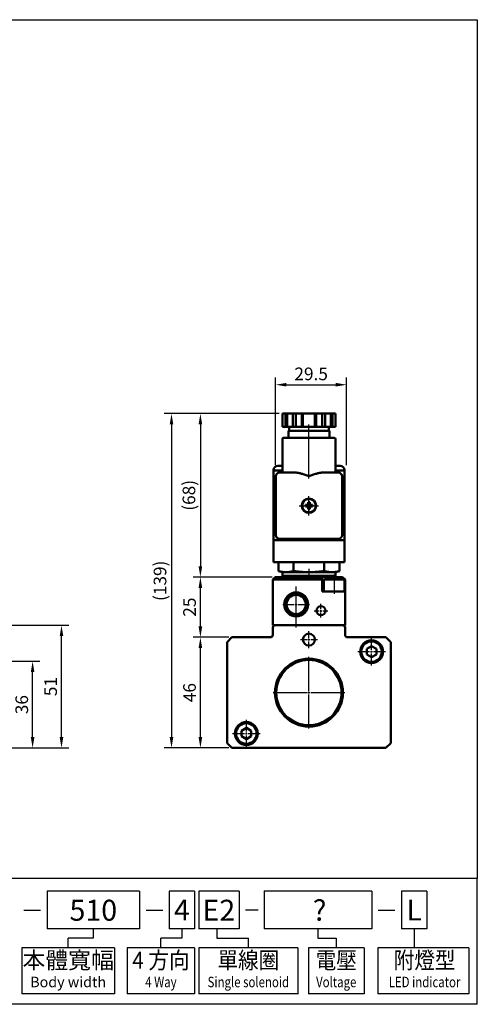
# Model space of a CAD drawing. Units: millimetres. Extents: x 406 to 1527, y -209 to 232.
# Drawn here: x 1337 to 1527, y -209 to 199 of the extents above; entities that cross this region are included whole.
import ezdxf
from ezdxf.enums import TextEntityAlignment as Align

# ---------------------------------------------------------------- set-up
doc = ezdxf.new("R2010")
doc.units = ezdxf.units.MM
doc.header["$LTSCALE"] = 10
doc.linetypes.add('AM_ISO08W050', pattern=[18, 12, -1.5, 3, -1.5])
for name, color, linetype, lineweight in [('AM_5', 5, 'Continuous', 25), ('AM_7', 1, 'AM_ISO08W050', 25), ('AM_VIS', 7, 'Continuous', 50)]:
    doc.layers.add(name, color=color, linetype=linetype, lineweight=lineweight)
doc.layers.add('LOGO', color=7, linetype='Continuous')
doc.styles.add('chineset', font='simplex.shx', dxfattribs={"bigfont": 'chineset.shx'})
doc.styles.get("Standard").update_dxf_attribs({"font": 'ISOCP.SHX', "bigfont": 'CHINESET.SHX'})
doc.dimstyles.get("Standard").update_dxf_attribs({"dimtxt": 3.5, "dimasz": 3, "dimexe": 1, "dimexo": 1.5, "dimgap": 0.8, "dimtad": 1, "dimdsep": 46, "dimtxsty": 'STANDARD', "dimcen": 3, "dimclrd": 256, "dimclre": 256, "dimclrt": 256, "dimadec": 0, "dimazin": 2, "dimtp": 0.01, "dimtm": 0.01, "dimtfac": 0.6, "dimtmove": 0, "dimatfit": 3, "dimfxl": 1, "dimlwd": -1, "dimlwe": -1, "dimarcsym": 0})

# ---------------------------------------------------------------- blocks, each defined once
blk = doc.blocks.new('*D3')
at = {"layer": 'AM_5'}
for p, q in [((1444.97, 35.9), (1397.19, 35.9)), ((1400.19, 31.4), (1400.19, -98.45)), ((1423.94, -102.95), (1397.19, -102.95))]:
    blk.add_line(p, q, dxfattribs=at)
for points in [[(1399.44, 31.4), (1400.94, 31.4), (1400.19, 35.9)], [(1399.44, -98.45), (1400.94, -98.45), (1400.19, -102.95)]]:
    blk.add_solid(points, dxfattribs=at)
at = {"layer": 'AM_5', "insert": (1396.1, -33.52), "char_height": 5.25, "attachment_point": 5, "rotation": 90}
blk.add_mtext('(139)', dxfattribs=at)
blk = doc.blocks.new('*D2')
at = {"layer": 'AM_5'}
for p, q in [((1444.97, 35.9), (1409.19, 35.9)), ((1412.19, 31.4), (1412.19, -27.45)), ((1441.02, -31.95), (1409.19, -31.95))]:
    blk.add_line(p, q, dxfattribs=at)
for points in [[(1411.44, 31.4), (1412.94, 31.4), (1412.19, 35.9)], [(1411.44, -27.45), (1412.94, -27.45), (1412.19, -31.95)]]:
    blk.add_solid(points, dxfattribs=at)
at = {"layer": 'AM_5', "insert": (1408.1, 1.98), "char_height": 5.25, "attachment_point": 5, "rotation": 90}
blk.add_mtext('(68)', dxfattribs=at)
blk = doc.blocks.new('*D21')
at = {"layer": 'AM_5'}
for p, q in [((1332.75, -51.95), (1357.5, -51.95)), ((1354.5, -98.45), (1354.5, -56.45)), ((1332.75, -102.95), (1357.5, -102.95))]:
    blk.add_line(p, q, dxfattribs=at)
for points in [[(1353.75, -56.45), (1355.25, -56.45), (1354.5, -51.95)], [(1353.75, -98.45), (1355.25, -98.45), (1354.5, -102.95)]]:
    blk.add_solid(points, dxfattribs=at)
at = {"layer": 'AM_5', "insert": (1350.67, -77.45), "char_height": 5.25, "attachment_point": 5, "rotation": 90}
blk.add_mtext('51', dxfattribs=at)
blk = doc.blocks.new('*D20')
at = {"layer": 'AM_5'}
for p, q in [((1278.75, -66.95), (1345.5, -66.95)), ((1342.5, -98.45), (1342.5, -71.45)), ((1341.89, -102.95), (1345.5, -102.95))]:
    blk.add_line(p, q, dxfattribs=at)
for points in [[(1341.75, -71.45), (1343.25, -71.45), (1342.5, -66.95)], [(1341.75, -98.45), (1343.25, -98.45), (1342.5, -102.95)]]:
    blk.add_solid(points, dxfattribs=at)
at = {"layer": 'AM_5', "insert": (1338.67, -84.95), "char_height": 5.25, "attachment_point": 5, "rotation": 90}
blk.add_mtext('36', dxfattribs=at)
blk = doc.blocks.new('*D4')
at = {"layer": 'AM_5'}
for p, q in [((1423.94, -56.95), (1409.19, -56.95)), ((1412.19, -98.45), (1412.19, -61.45)), ((1423.94, -102.95), (1409.19, -102.95))]:
    blk.add_line(p, q, dxfattribs=at)
for points in [[(1411.44, -61.45), (1412.94, -61.45), (1412.19, -56.95)], [(1411.44, -98.45), (1412.94, -98.45), (1412.19, -102.95)]]:
    blk.add_solid(points, dxfattribs=at)
at = {"layer": 'AM_5', "insert": (1408.36, -79.95), "char_height": 5.25, "attachment_point": 5, "rotation": 90}
blk.add_mtext('46', dxfattribs=at)
blk = doc.blocks.new('*D5')
at = {"layer": 'AM_5'}
for p, q in [((1441.94, -31.95), (1409.19, -31.95)), ((1412.19, -52.45), (1412.19, -36.45)), ((1423.94, -56.95), (1409.19, -56.95))]:
    blk.add_line(p, q, dxfattribs=at)
for points in [[(1411.44, -36.45), (1412.94, -36.45), (1412.19, -31.95)], [(1411.44, -52.45), (1412.94, -52.45), (1412.19, -56.95)]]:
    blk.add_solid(points, dxfattribs=at)
at = {"layer": 'AM_5', "insert": (1408.36, -44.45), "char_height": 5.25, "attachment_point": 5, "rotation": 90}
blk.add_mtext('25', dxfattribs=at)
blk = doc.blocks.new('*D6')
at = {"layer": 'AM_5'}
for p, q in [((1443.44, 14.55), (1443.44, 50.9)), ((1472.94, 14.55), (1472.94, 50.9)), ((1447.94, 47.9), (1468.44, 47.9))]:
    blk.add_line(p, q, dxfattribs=at)
for points in [[(1447.94, 48.65), (1447.94, 47.15), (1443.44, 47.9)], [(1468.44, 48.65), (1468.44, 47.15), (1472.94, 47.9)]]:
    blk.add_solid(points, dxfattribs=at)
at = {"layer": 'AM_5', "insert": (1458.19, 51.73), "char_height": 5.25, "attachment_point": 5}
blk.add_mtext('29.5', dxfattribs=at)

msp = doc.modelspace()

# ---------------------------------------------------------------- linework, layer by layer
at = {"color": 4}
msp.add_lwpolyline([(1107.71, 199.484), (1527.205, 199.484), (1527.205, -157.165), (1107.71, -157.165)], close=True, dxfattribs=at)
at = {"layer": 'AM_7'}
for p, q in [((1457.273, 8.905), (1457.273, 31.405)), ((1457.273, -1.545), (1457.273, 1.655)), ((1453.273, -2.345), (1456.473, -2.345)), ((1456.873, -2.345), (1457.673, -2.345)), ((1457.273, -2.745), (1457.273, -1.945)), ((1457.273, -6.345), (1457.273, -3.145)), ((1458.073, -2.345), (1461.273, -2.345)), ((1457.273, -28.489), (1457.273, -32.445)), ((1467.773, -30.945), (1467.773, -38.945)), ((1451.973, -52.945), (1451.973, -35.945)), ((1451.973, -42.545), (1451.973, -37.845)), ((1446.473, -43.345), (1451.173, -43.345)), ((1451.573, -43.345), (1452.373, -43.345)), ((1451.973, -43.745), (1451.973, -42.945)), ((1451.973, -48.845), (1451.973, -44.145)), ((1452.773, -43.345), (1457.473, -43.345)), ((1462.273, -45.145), (1462.273, -43.095)), ((1459.423, -45.945), (1461.473, -45.945)), ((1461.873, -45.945), (1462.673, -45.945)), ((1462.273, -46.345), (1462.273, -45.545)), ((1462.273, -48.795), (1462.273, -46.745)), ((1463.073, -45.945), (1465.123, -45.945)), ((1457.273, -57.145), (1457.273, -54.445)), ((1483.273, -62.145), (1483.273, -57.195)), ((1453.773, -57.945), (1456.473, -57.945)), ((1456.873, -57.945), (1457.673, -57.945)), ((1457.273, -58.345), (1457.273, -57.545)), ((1457.273, -61.445), (1457.273, -58.745)), ((1458.073, -57.945), (1460.773, -57.945)), ((1457.273, -79.145), (1457.273, -65.095)), ((1477.523, -62.945), (1482.473, -62.945)), ((1482.873, -62.945), (1483.673, -62.945)), ((1483.273, -63.345), (1483.273, -62.545)), ((1483.273, -68.695), (1483.273, -63.745)), ((1484.073, -62.945), (1489.023, -62.945)), ((1442.423, -79.945), (1456.473, -79.945)), ((1456.873, -79.945), (1457.673, -79.945)), ((1457.273, -80.345), (1457.273, -79.545)), ((1457.273, -94.795), (1457.273, -80.745)), ((1458.073, -79.945), (1472.123, -79.945)), ((1431.273, -96.145), (1431.273, -91.195)), ((1425.523, -96.945), (1430.473, -96.945)), ((1430.873, -96.945), (1431.673, -96.945)), ((1431.273, -97.345), (1431.273, -96.545)), ((1431.273, -102.695), (1431.273, -97.745)), ((1432.073, -96.945), (1437.023, -96.945))]:
    msp.add_line(p, q, dxfattribs=at)
at = {"layer": 'AM_VIS'}
for p, q in [((1446.303, 35.905), (1447.546, 35.905)), ((1446.303, 35.905), (1446.303, 30.405)), ((1447.546, 35.905), (1448.229, 35.905)), ((1447.546, 30.405), (1447.546, 35.905)), ((1448.229, 35.905), (1450.546, 35.905)), ((1448.229, 35.905), (1448.229, 30.405)), ((1450.546, 35.905), (1450.546, 30.405)), ((1450.546, 35.905), (1451.788, 35.905)), ((1451.788, 35.905), (1454.273, 35.905)), ((1451.788, 35.905), (1451.788, 30.405)), ((1454.273, 35.905), (1454.773, 35.905)), ((1454.273, 30.405), (1454.273, 35.905)), ((1454.773, 35.905), (1459.773, 35.905)), ((1454.773, 35.905), (1454.773, 30.405)), ((1459.773, 35.905), (1460.273, 35.905)), ((1459.773, 35.905), (1459.773, 30.405)), ((1460.273, 35.905), (1462.758, 35.905)), ((1460.273, 35.905), (1460.273, 30.405)), ((1462.758, 35.905), (1464, 35.905)), ((1462.758, 35.905), (1462.758, 30.405)), ((1464, 35.905), (1466.317, 35.905)), ((1464, 30.405), (1464, 35.905)), ((1466.317, 35.905), (1467, 35.905)), ((1466.317, 35.905), (1466.317, 30.405)), ((1467, 35.905), (1468.243, 35.905)), ((1467, 35.905), (1467, 30.405)), ((1468.243, 35.905), (1468.243, 30.405)), ((1446.303, 30.405), (1447.546, 30.405)), ((1448.229, 30.405), (1447.546, 30.405)), ((1450.546, 30.405), (1448.229, 30.405)), ((1448.773, 28.805), (1465.773, 28.805)), ((1448.773, 28.805), (1448.773, 25.905)), ((1449.023, 30.405), (1449.023, 28.805)), ((1450.546, 30.405), (1451.788, 30.405)), ((1451.788, 30.405), (1454.273, 30.405)), ((1454.773, 30.405), (1454.273, 30.405)), ((1459.773, 30.405), (1454.773, 30.405)), ((1460.273, 30.405), (1459.773, 30.405)), ((1460.273, 30.405), (1462.758, 30.405)), ((1462.758, 30.405), (1464, 30.405)), ((1466.317, 30.405), (1464, 30.405)), ((1465.523, 30.405), (1465.523, 28.805)), ((1465.773, 28.805), (1465.773, 25.905)), ((1467, 30.405), (1466.317, 30.405)), ((1467, 30.405), (1468.243, 30.405)), ((1446.273, 11.405), (1446.273, 25.405)), ((1446.773, 25.905), (1467.773, 25.905)), ((1468.273, 11.405), (1468.273, 25.405)), ((1442.523, 12.305), (1442.523, 12.455)), ((1442.523, -16.695), (1442.523, 12.305)), ((1442.523, 12.305), (1446.273, 12.305)), ((1446.273, 14.255), (1444.323, 14.255)), ((1470.223, 14.255), (1468.273, 14.255)), ((1468.273, 12.305), (1472.023, 12.305)), ((1472.023, 12.305), (1472.023, 12.455)), ((1472.023, 12.305), (1472.023, -16.695)), ((1443.523, 9.905), (1443.523, -14.595)), ((1451.728, 11.405), (1445.023, 11.405)), ((1469.523, 11.405), (1462.818, 11.405)), ((1471.023, -14.595), (1471.023, 9.905)), ((1456.512, -1.996), (1455.831, -1.996)), ((1455.831, -2.694), (1456.512, -2.694)), ((1456.512, -1.996), (1456.924, -1.996)), ((1456.512, -2.694), (1456.924, -2.694)), ((1456.924, -0.903), (1456.924, -1.584)), ((1456.924, -1.584), (1456.924, -1.996)), ((1456.924, -2.694), (1456.924, -1.996)), ((1456.924, -1.996), (1457.273, -2.345)), ((1457.622, -1.996), (1456.924, -1.996)), ((1457.273, -2.345), (1456.924, -2.345)), ((1457.273, -2.345), (1456.924, -2.694)), ((1456.924, -2.694), (1456.924, -3.107)), ((1456.924, -2.694), (1457.622, -2.694)), ((1456.924, -3.107), (1456.924, -3.788)), ((1457.273, -1.996), (1457.273, -2.345)), ((1457.273, -2.345), (1457.622, -1.996)), ((1457.273, -2.345), (1457.273, -2.694)), ((1457.622, -2.345), (1457.273, -2.345)), ((1457.622, -2.694), (1457.273, -2.345)), ((1457.622, -1.584), (1457.622, -0.903)), ((1457.622, -1.584), (1457.622, -1.996)), ((1457.622, -1.996), (1457.622, -2.694)), ((1457.622, -1.996), (1458.034, -1.996)), ((1457.622, -2.694), (1458.034, -2.694)), ((1457.622, -2.694), (1457.622, -3.107)), ((1457.622, -3.788), (1457.622, -3.107)), ((1458.716, -1.996), (1458.034, -1.996)), ((1458.034, -2.694), (1458.716, -2.694)), ((1445.023, -16.095), (1469.523, -16.095)), ((1472.023, -16.695), (1442.523, -16.695)), ((1442.523, -25.745), (1442.523, -16.695)), ((1472.023, -25.745), (1472.023, -16.695)), ((1472.023, -25.745), (1442.523, -25.745)), ((1444.571, -25.745), (1444.571, -29.489)), ((1450.922, -25.745), (1450.922, -29.489)), ((1463.624, -25.745), (1463.624, -29.489)), ((1469.975, -25.745), (1469.975, -29.489)), ((1443.273, -31.945), (1442.273, -32.945)), ((1462.773, -31.945), (1443.273, -31.945)), ((1446.273, -29.945), (1444.571, -29.489)), ((1446.273, -29.945), (1446.273, -31.445)), ((1447.747, -29.945), (1446.273, -29.945)), ((1446.273, -31.445), (1468.273, -31.445)), ((1446.773, -31.945), (1446.273, -31.445)), ((1457.273, -29.945), (1447.747, -29.945)), ((1466.799, -29.945), (1457.273, -29.945)), ((1462.773, -31.945), (1467.773, -31.945)), ((1462.773, -32.945), (1462.773, -31.945)), ((1468.273, -29.945), (1466.799, -29.945)), ((1467.773, -31.945), (1468.273, -31.445)), ((1467.773, -31.945), (1471.273, -31.945)), ((1468.273, -29.945), (1469.975, -29.489)), ((1468.273, -29.945), (1468.273, -31.445)), ((1471.273, -31.945), (1472.273, -32.945)), ((1442.273, -51.945), (1442.273, -32.945)), ((1442.273, -32.945), (1462.773, -32.945)), ((1462.773, -37.945), (1462.773, -32.945)), ((1463.523, -37.945), (1463.523, -33.445)), ((1467.773, -32.945), (1464.023, -32.945)), ((1471.523, -32.945), (1467.773, -32.945)), ((1472.023, -37.945), (1472.023, -33.445)), ((1472.273, -32.945), (1472.273, -37.945)), ((1451.223, -39.111), (1451.223, -38.908)), ((1452.723, -39.111), (1452.723, -38.908)), ((1472.273, -37.945), (1462.773, -37.945)), ((1472.273, -51.945), (1472.273, -37.945)), ((1451.223, -47.782), (1451.223, -47.58)), ((1452.723, -47.782), (1452.723, -47.58)), ((1442.273, -51.945), (1443.273, -51.945)), ((1442.273, -52.945), (1442.273, -55.945)), ((1443.273, -51.945), (1471.273, -51.945)), ((1471.273, -51.945), (1472.273, -51.945)), ((1472.273, -55.945), (1472.273, -52.945)), ((1423.273, -58.945), (1425.273, -56.945)), ((1441.273, -56.945), (1425.273, -56.945)), ((1489.273, -56.945), (1473.273, -56.945)), ((1489.273, -56.945), (1491.273, -58.945)), ((1423.273, -100.945), (1423.273, -58.945)), ((1481.273, -61.79), (1483.273, -60.635)), ((1483.273, -60.635), (1485.273, -61.79)), ((1491.273, -58.945), (1491.273, -100.945)), ((1481.273, -64.101), (1481.273, -61.79)), ((1483.273, -65.255), (1481.273, -64.101)), ((1485.273, -64.101), (1483.273, -65.255)), ((1485.273, -61.79), (1485.273, -64.101)), ((1429.273, -95.79), (1431.273, -94.635)), ((1429.273, -98.101), (1429.273, -95.79)), ((1431.273, -99.255), (1429.273, -98.101)), ((1431.273, -94.635), (1433.273, -95.79)), ((1433.273, -98.101), (1431.273, -99.255)), ((1433.273, -95.79), (1433.273, -98.101)), ((1425.273, -102.945), (1423.273, -100.945)), ((1491.273, -100.945), (1489.273, -102.945)), ((1489.273, -102.945), (1425.273, -102.945))]:
    msp.add_line(p, q, dxfattribs=at)
for centre, radius in [((1457.273, -2.345), 3), ((1457.273, -2.345), 2.8), ((1451.973, -43.345), 5), ((1451.973, -43.345), 4.5), ((1451.973, -43.345), 4.3), ((1451.973, -43.345), 4), ((1462.273, -45.945), 1.85), ((1457.273, -57.945), 2.5), ((1483.273, -62.945), 4.75), ((1483.273, -62.945), 4.25), ((1457.273, -79.945), 14.1), ((1457.273, -79.945), 13.85), ((1457.273, -79.945), 13.55), ((1431.273, -96.945), 4.75), ((1431.273, -96.945), 4.25)]:
    msp.add_circle(centre, radius, dxfattribs=at)
for centre, radius, start, end in [((1446.773, 25.405), 0.5, 90, 180), ((1467.773, 25.405), 0.5, 0, 90), ((1444.323, 12.455), 1.8, 90, 180), ((1470.223, 12.455), 1.8, 0, 90), ((1445.023, 9.905), 1.5, 90, 180), ((1469.523, 9.905), 1.5, 0, 90), ((1457.273, -2.345), 0.838, 114.62432, 155.37568), ((1457.273, -2.345), 0.838, 204.62432, 245.37568), ((1457.273, -2.345), 0.838, 24.62432, 65.37568), ((1457.273, -2.345), 0.838, 294.62432, 335.37568), ((1445.023, -14.595), 1.5, 180, 270), ((1469.523, -14.595), 1.5, 270, 0), ((1464.023, -33.445), 0.5, 90, 180), ((1471.523, -33.445), 0.5, 0, 90), ((1443.273, -52.945), 1, 90, 180), ((1471.273, -52.945), 1, 0, 90), ((1441.273, -55.945), 1, 270, 0), ((1473.273, -55.945), 1, 180, 270)]:
    msp.add_arc(centre, radius, start, end, dxfattribs=at)
for centre, major_axis, start_param, end_param in [((1458.571, -2.345), (0, 4.74), 1.4970934, 1.6444992), ((1457.273, -3.643), (-4.74, 0), 4.6386861, 4.7860919), ((1457.273, -1.048), (-4.74, 0), 1.4970934, 1.6444992), ((1455.975, -2.345), (0, 4.74), 4.6386861, 4.7860919)]:
    msp.add_ellipse(centre, major_axis=major_axis, ratio=0.5797608, start_param=start_param, end_param=end_param, dxfattribs=at)
for points, knots in [([(1457.273, 9.905), (1457.031, 9.994), (1456.777, 10.088), (1456.258, 10.277), (1455.993, 10.373), (1455.464, 10.559), (1455.2, 10.649), (1454.685, 10.817), (1454.434, 10.896), (1453.798, 11.081), (1453.365, 11.193), (1452.728, 11.315), (1452.518, 11.348), (1452.11, 11.393), (1451.913, 11.405), (1451.728, 11.405)], [0, 0, 0, 0, 0.7747848, 0.7747848, 1.5495697, 1.5495697, 2.3243545, 2.3243545, 3.0991393, 3.0991393, 4.3888504, 4.3888504, 5.033706, 5.033706, 5.6785616, 5.6785616, 5.6785616, 5.6785616]), ([(1462.818, 11.405), (1462.633, 11.405), (1462.436, 11.393), (1462.028, 11.348), (1461.818, 11.315), (1461.181, 11.193), (1460.748, 11.081), (1460.112, 10.896), (1459.861, 10.817), (1459.346, 10.649), (1459.082, 10.559), (1458.553, 10.373), (1458.288, 10.277), (1457.769, 10.088), (1457.515, 9.994), (1457.273, 9.905)], [11.9738002, 11.9738002, 11.9738002, 11.9738002, 12.6186558, 12.6186558, 13.2635113, 13.2635113, 14.5532224, 14.5532224, 15.3280073, 15.3280073, 16.1027921, 16.1027921, 16.8775769, 16.8775769, 17.6523618, 17.6523618, 17.6523618, 17.6523618])]:
    msp.add_open_spline(points, degree=3, knots=knots, dxfattribs=at)
for points, weights in [([(1444.571, -29.489), (1446.273, -29.945), (1447.747, -29.945)], [1.05182732589, 1.06451230744, 1]), ([(1447.747, -29.945), (1449.22, -29.945), (1450.922, -29.489)], [1, 1.06451230744, 1.05182732589]), ([(1450.922, -29.489), (1454.326, -29.945), (1457.273, -29.945)], [1.05182732589, 1.06451230744, 1]), ([(1457.273, -29.945), (1460.22, -29.945), (1463.624, -29.489)], [1, 1.06451230744, 1.05182732589]), ([(1463.624, -29.489), (1465.326, -29.945), (1466.799, -29.945)], [1.05182732589, 1.06451230744, 1]), ([(1466.799, -29.945), (1468.273, -29.945), (1469.975, -29.489)], [1, 1.06451230744, 1.05182732589])]:
    msp.add_rational_spline(points, weights, degree=2, dxfattribs=at)
at = {"layer": 'LOGO', "color": 1}
for p, q in [((1527.205, -157.165), (1107.71, -157.165)), ((1527.205, -209.384), (1527.205, -157.165)), ((1527.205, -209.384), (1107.71, -209.384))]:
    msp.add_line(p, q, dxfattribs=at)
at = {"layer": 'LOGO', "color": 6}
for p, q in [((1348.519, -162.387), (1348.519, -178.052)), ((1386.91, -162.387), (1348.519, -162.387)), ((1386.91, -162.387), (1386.91, -178.052)), ((1399.235, -162.387), (1399.235, -178.052)), ((1409.775, -162.387), (1399.235, -162.387)), ((1409.775, -162.387), (1409.775, -178.052)), ((1411.516, -162.387), (1411.516, -178.052)), ((1428.331, -162.387), (1411.516, -162.387)), ((1428.331, -162.387), (1428.331, -178.052)), ((1438.691, -162.331), (1438.691, -177.997)), ((1483.35, -162.387), (1438.691, -162.387)), ((1483.35, -162.387), (1483.35, -178.052)), ((1495.675, -162.387), (1495.675, -178.052)), ((1506.215, -162.387), (1495.675, -162.387)), ((1506.215, -162.387), (1506.215, -178.052)), ((1386.91, -178.052), (1348.519, -178.052)), ((1367.714, -178.052), (1367.714, -181.969)), ((1409.775, -178.052), (1399.235, -178.052)), ((1404.505, -178.052), (1404.505, -181.969)), ((1428.331, -178.052), (1411.516, -178.052)), ((1419.052, -178.052), (1419.052, -181.969)), ((1483.35, -178.052), (1438.691, -178.052)), ((1461.02, -178.052), (1461.02, -181.969)), ((1506.215, -178.052), (1495.675, -178.052)), ((1500.945, -178.052), (1500.945, -185.885)), ((1357.27, -185.885), (1357.27, -181.969)), ((1367.714, -181.969), (1357.27, -181.969)), ((1395.802, -185.885), (1395.802, -181.969)), ((1404.505, -181.969), (1395.802, -181.969)), ((1419.052, -181.969), (1432.106, -181.969)), ((1432.106, -185.885), (1432.106, -181.969)), ((1461.02, -181.969), (1468.612, -181.969)), ((1468.612, -181.969), (1468.612, -185.885)), ((1376.466, -185.885), (1338.075, -185.885)), ((1338.075, -185.885), (1338.075, -205.032)), ((1376.466, -185.885), (1376.466, -205.032)), ((1381.829, -185.885), (1381.829, -205.032)), ((1409.775, -185.885), (1381.829, -185.885)), ((1409.775, -185.885), (1409.775, -205.032)), ((1411.516, -185.885), (1411.516, -205.032)), ((1452.697, -185.885), (1411.516, -185.885)), ((1452.697, -185.885), (1452.697, -205.104)), ((1480.144, -185.885), (1457.081, -185.885)), ((1457.081, -185.885), (1457.081, -205.104)), ((1480.144, -185.885), (1480.144, -205.032)), ((1485.826, -185.885), (1485.826, -205.032)), ((1523.622, -185.885), (1485.826, -185.885)), ((1523.622, -185.885), (1523.622, -205.032)), ((1376.466, -205.032), (1338.075, -205.032)), ((1409.775, -205.032), (1381.829, -205.032)), ((1452.697, -205.032), (1411.516, -205.032)), ((1480.144, -205.032), (1457.081, -205.032)), ((1523.622, -205.032), (1485.826, -205.032))]:
    msp.add_line(p, q, dxfattribs=at)
at = {"layer": 'LOGO', "color": 7, "linetype": 'Continuous'}
for p, q in [((1338.892, -170.275), (1345.81, -170.275)), ((1389.609, -170.275), (1396.526, -170.275)), ((1430.942, -170.219), (1436.116, -170.219)), ((1486.049, -170.275), (1492.966, -170.275))]:
    msp.add_line(p, q, dxfattribs=at)

# ---------------------------------------------------------------- texts
at = {"layer": 'LOGO', "color": 7, "linetype": 'Continuous', "style": 'chineset'}
for s, height, p in [('510', 8.7032, (1367.714, -170.318)), ('4', 8.703, (1404.505, -170.219)), ('E2', 8.7032, (1419.864, -170.318)), ('?', 8.703, (1461.713, -170.318)), ('L', 8.703, (1500.945, -170.219))]:
    msp.add_text(s, height=height, dxfattribs=at).set_placement(p, align=Align.MIDDLE_CENTER)
at = {"layer": 'LOGO', "color": 6, "style": 'chineset'}
msp.add_text('本體寬幅', height=6.9626, dxfattribs=at).set_placement((1357.27, -191.977), align=Align.MIDDLE)
at = {"layer": 'LOGO', "color": 6, "style": 'chineset', "width": 0.9}
for s, p in [('4 方向', (1395.802, -191.977)), ('單線圈', (1432.106, -191.977)), ('電壓', (1468.612, -191.977)), ('附燈型', (1505.297, -191.977))]:
    msp.add_text(s, height=6.9626, dxfattribs=at).set_placement(p, align=Align.MIDDLE)
at = {"layer": 'LOGO', "color": 6, "linetype": 'Continuous', "style": 'chineset'}
msp.add_text('Body width', height=4.3516, dxfattribs=at).set_placement((1357.27, -200.681), align=Align.MIDDLE)
at = {"layer": 'LOGO', "color": 6, "linetype": 'Continuous', "style": 'chineset', "width": 0.8}
for s, p in [('4 Way', (1395.802, -200.681)), ('Single solenoid', (1432.106, -200.681)), ('Voltage', (1468.612, -200.681)), ('LED indicator', (1505.297, -200.681))]:
    msp.add_text(s, height=4.3516, dxfattribs=at).set_placement(p, align=Align.MIDDLE)

# ---------------------------------------------------------------- dimensions: what is measured, and where the dimension line sits
at = {"layer": 'AM_5'}
dim = msp.add_linear_dim(base=(1472.938, 47.905), p1=(1443.438, 12.305), p2=(1472.938, 12.305), dimstyle='STANDARD', override={"dimscale": 1.5, "dimexe": 2}, dxfattribs=at)
dim.commit()
dim.dimension.update_dxf_attribs({"geometry": '*D6', "text_midpoint": (1458.188, 51.73)})
for base, p2, picture, middle in [((1400.188, -102.945), (1426.188, -102.945), '*D3', (1396.1, -33.52)), ((1412.188, -31.945), (1443.273, -31.945), '*D2', (1408.101, 1.98))]:
    dim = msp.add_linear_dim(base=base, p1=(1447.219, 35.905), p2=p2, angle=90, text='(<>)', dimstyle='STANDARD', override={"dimscale": 1.5, "dimexe": 2, "dimdec": 0}, dxfattribs=at)
    dim.commit()
    dim.dimension.update_dxf_attribs({"geometry": picture, "text_midpoint": middle})
for base, p1, p2, picture, middle in [((1412.188, -31.945), (1426.188, -56.945), (1444.188, -31.945), '*D5', (1408.363, -44.445)), ((1354.499, -51.945), (1330.499, -102.945), (1330.499, -51.945), '*D21', (1350.674, -77.445)), ((1412.188, -56.945), (1426.188, -102.945), (1426.188, -56.945), '*D4', (1408.363, -79.945)), ((1342.499, -66.945), (1339.639, -102.945), (1276.499, -66.945), '*D20', (1338.674, -84.945))]:
    dim = msp.add_linear_dim(base=base, p1=p1, p2=p2, angle=90, dimstyle='STANDARD', override={"dimscale": 1.5, "dimexe": 2}, dxfattribs=at)
    dim.commit()
    dim.dimension.update_dxf_attribs({"geometry": picture, "text_midpoint": middle})

doc.saveas('drawing.dxf')
